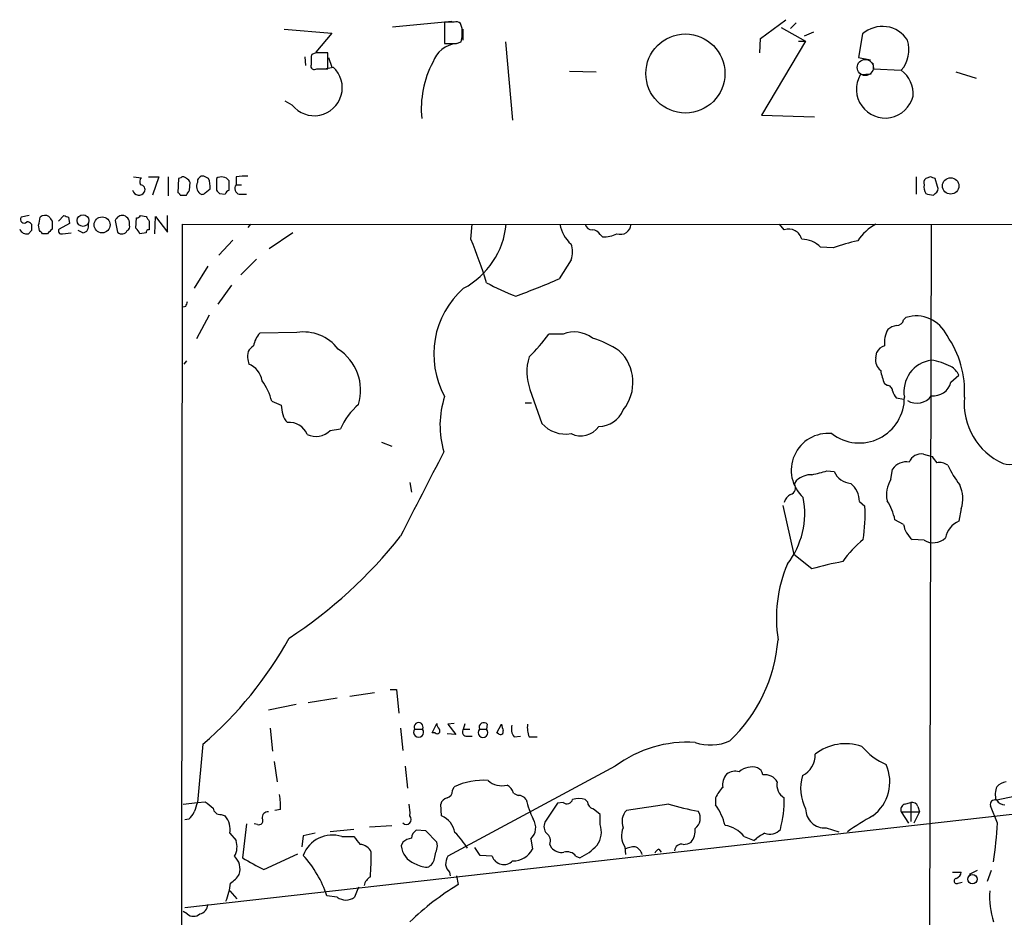
# Model space of a CAD drawing. Extents: x 0 to 1050, y 3 to 889.
# Drawn here: x 40 to 145, y 785 to 882 of the extents above; entities that cross this region are included whole.
import ezdxf

# ---------------------------------------------------------------- set-up
doc = ezdxf.new("R2010")
doc.units = 0
doc.header["$MEASUREMENT"] = 0
doc.layers.add('MAIN', color=5, linetype='CONTINUOUS')

msp = doc.modelspace()

# ---------------------------------------------------------------- linework, layer by layer
at = {"layer": 'MAIN'}
for p, q in [((79.5867, 880.7873), (85.9367, 881.3799)), ((86.1907, 881.2953), (85.1747, 881.2953)), ((85.1747, 881.2953), (85.1747, 879.0093)), ((119.0413, 879.5173), (121.7507, 881.5493)), ((67.9873, 880.5333), (73.0673, 880.1099)), ((87.0373, 880.6179), (86.868, 881.1259)), ((87.122, 880.5333), (87.122, 879.3479)), ((121.2427, 880.7026), (123.8673, 879.2633)), ((122.8513, 881.2106), (122.2587, 880.6179)), ((124.714, 880.1946), (123.698, 879.7713)), ((73.0673, 880.1099), (71.374, 878.0779)), ((86.4447, 879.0093), (86.9527, 879.1786)), ((91.694, 879.1786), (92.456, 870.7966)), ((118.9567, 877.9933), (119.0413, 879.5173)), ((123.8673, 879.2633), (119.126, 871.3046)), ((123.1053, 879.2633), (123.8673, 879.2633)), ((129.9633, 880.0253), (129.54, 877.4853)), ((70.1887, 877.5699), (70.2733, 876.6386)), ((70.866, 877.4006), (70.866, 876.7233)), ((71.374, 877.9933), (70.9507, 877.8239)), ((72.644, 876.2999), (72.644, 877.9933)), ((72.7287, 877.4853), (73.0673, 876.4693)), ((129.54, 877.4853), (130.81, 877.2313)), ((71.4587, 876.2999), (72.644, 876.2999)), ((72.3053, 876.2999), (73.2367, 876.4693)), ((98.552, 876.0459), (101.4307, 875.9613)), ((131.064, 876.8926), (131.1487, 876.2999)), ((131.1487, 876.2999), (134.112, 876.1306)), ((139.954, 875.9613), (142.1553, 875.2839)), ((130.8947, 875.7073), (129.7093, 875.6226)), ((68.834, 872.4053), (68.072, 872.8286)), ((119.126, 871.3046), (124.7987, 871.1353)), ((51.816, 864.7006), (52.6627, 864.6159)), ((53.4247, 864.7006), (54.5253, 864.7006)), ((54.5253, 864.7006), (53.848, 862.7533)), ((55.5413, 864.7006), (55.5413, 862.6686)), ((56.642, 864.5313), (56.5573, 863.0073)), ((56.896, 864.6159), (56.642, 864.5313)), ((59.8593, 864.5313), (59.3513, 864.7853)), ((60.706, 864.5313), (60.706, 863.2613)), ((62.8227, 864.7006), (62.8227, 863.8539)), ((135.7207, 864.7006), (135.7207, 862.8379)), ((137.2447, 864.7006), (136.7367, 864.5313)), ((138.0067, 863.6846), (137.7527, 864.5313)), ((57.8273, 863.2613), (57.912, 864.1079)), ((59.5207, 863.0073), (60.0287, 863.4306)), ((62.0607, 863.2613), (62.0607, 864.2773)), ((62.8227, 863.8539), (63.4153, 863.8539)), ((56.8113, 862.7533), (57.4887, 862.7533)), ((61.0447, 862.9226), (61.6373, 862.8379)), ((63.1613, 862.8379), (63.9233, 862.8379)), ((137.5833, 862.7533), (137.7527, 862.9226)), ((40.64, 860.5519), (39.7933, 860.3826)), ((43.7727, 859.9593), (44.3653, 860.5519)), ((44.8733, 860.3826), (44.958, 859.7053)), ((52.07, 859.1973), (52.1547, 860.2979)), ((52.578, 860.5519), (53.1707, 860.4673)), ((54.102, 858.6046), (54.1867, 860.4673)), ((54.1867, 860.4673), (55.4567, 858.7739)), ((55.4567, 858.7739), (55.4567, 860.5519)), ((41.7407, 858.9433), (41.656, 859.5359)), ((43.0953, 859.9593), (43.0953, 859.1126)), ((44.958, 859.7053), (43.8573, 859.1126)), ((49.8687, 860.0439), (50.1227, 858.7739)), ((53.5093, 859.9593), (53.5093, 859.0279)), ((56.8113, 544.6606), (57.0653, 859.6206)), ((57.0653, 859.6206), (715.772, 859.3666)), ((64.3467, 859.6206), (64.0927, 859.2819)), ((87.9687, 858.0119), (88.138, 859.6206)), ((121.5813, 859.0279), (121.0733, 859.6206)), ((137.3293, 859.6206), (137.0753, 763.1853)), ((40.894, 858.9433), (40.5553, 858.6046)), ((42.5873, 858.6046), (42.0793, 858.6046)), ((44.196, 858.6046), (45.1273, 858.6893)), ((46.3973, 858.6893), (45.8893, 858.9433)), ((53.1707, 858.6893), (52.4933, 858.6046)), ((68.9187, 858.6893), (66.3787, 856.9959)), ((101.854, 858.5199), (102.108, 858.2659)), ((62.484, 857.9273), (60.96, 856.3186)), ((126.8307, 857.0806), (125.476, 857.1653)), ((59.7747, 855.1333), (58.3353, 852.7626)), ((65.024, 855.8953), (63.3307, 854.2019)), ((98.7213, 855.8106), (97.4513, 853.7786)), ((62.3147, 853.1013), (60.8753, 851.0693)), ((57.404, 850.8153), (57.15, 850.7306)), ((59.944, 849.8839), (58.5893, 847.3439)), ((134.366, 849.3759), (134.62, 849.6299)), ((69.342, 848.0213), (65.3627, 847.9366)), ((97.8747, 847.8519), (96.3507, 847.8519)), ((131.4027, 845.3119), (131.4873, 845.9046)), ((57.4887, 844.9733), (57.2347, 844.6346)), ((64.0927, 845.1426), (64.1773, 844.6346)), ((139.446, 842.6873), (140.2927, 843.4493)), ((132.588, 842.3486), (132.334, 842.5179)), ((94.3187, 841.9253), (95.5887, 838.2846)), ((66.6327, 840.6553), (67.6487, 840.2319)), ((93.8107, 840.4859), (94.488, 840.4859)), ((134.366, 840.8246), (133.604, 840.9939)), ((72.898, 837.5226), (73.9987, 837.6919)), ((78.4013, 836.2526), (79.502, 835.8293)), ((136.4827, 834.9826), (137.414, 834.7286)), ((126.1533, 833.2046), (126.9153, 833.1199)), ((133.0113, 832.2733), (133.1807, 833.3739)), ((81.4493, 831.9346), (81.6187, 830.9186)), ((122.682, 831.7653), (122.936, 832.1886)), ((129.6247, 829.9026), (130.2173, 829.3946)), ((121.412, 829.4793), (122.5973, 824.2299)), ((140.5467, 829.1406), (140.2927, 827.7859)), ((134.366, 827.4473), (133.4347, 827.9553)), ((136.5673, 825.7539), (135.2973, 825.8386)), ((124.5447, 822.7059), (122.5973, 824.2299)), ((79.3327, 809.7519), (80.01, 809.7519)), ((80.01, 809.7519), (80.264, 807.2119)), ((73.66, 808.8206), (70.5273, 808.3126)), ((77.6393, 809.4133), (75.0147, 808.9899)), ((69.2573, 808.1433), (66.294, 807.5506)), ((66.4633, 805.6033), (66.7173, 803.1479)), ((80.4333, 805.6033), (80.6873, 803.2326)), ((81.9573, 805.5186), (82.804, 805.5186)), ((83.82, 805.0953), (84.328, 806.1113)), ((86.1907, 806.1113), (85.5133, 806.0266)), ((85.5133, 806.0266), (86.36, 804.9259)), ((87.2067, 805.5186), (87.376, 806.1113)), ((87.2067, 805.5186), (87.884, 805.5186)), ((88.9, 805.5186), (89.662, 805.5186)), ((89.7467, 806.0266), (89.662, 805.5186)), ((90.7627, 805.0953), (91.2707, 806.0266)), ((84.1587, 805.0953), (83.82, 805.0953)), ((86.36, 804.9259), (85.4287, 805.0106)), ((87.4607, 804.7566), (88.138, 804.7566)), ((90.932, 805.0106), (90.7627, 805.0953)), ((92.6253, 804.6719), (93.3027, 804.7566)), ((94.234, 804.6719), (95.0807, 804.6719)), ((59.2667, 803.9099), (58.674, 797.6446)), ((167.9787, 802.9786), (144.3567, 797.8986)), ((57.3193, 786.3839), (189.3147, 801.2853)), ((66.8867, 802.0473), (67.2253, 799.8459)), ((80.9413, 801.5393), (81.1953, 799.1686)), ((103.4627, 801.5393), (85.5133, 791.8873)), ((86.0213, 798.9146), (86.1907, 799.3379)), ((92.5407, 798.6606), (93.0487, 798.4066)), ((100.4993, 797.7293), (100.2453, 797.9833)), ((114.2153, 798.1526), (114.2153, 797.3906)), ((57.15, 797.4753), (58.674, 797.6446)), ((58.674, 797.6446), (59.5207, 797.7293)), ((67.564, 796.8826), (66.9713, 796.7979)), ((84.836, 796.2053), (84.7513, 797.4753)), ((97.282, 797.5599), (95.9273, 795.5279)), ((97.8747, 797.6446), (97.282, 797.5599)), ((101.854, 796.3746), (101.092, 796.9673)), ((109.22, 797.4753), (104.648, 796.7979)), ((134.4507, 797.4753), (135.128, 797.6446)), ((135.128, 797.6446), (135.128, 795.6126)), ((135.89, 797.2213), (136.0593, 796.6286)), ((144.4413, 795.4433), (143.6793, 797.3059)), ((57.7427, 795.8666), (57.3193, 795.7819)), ((61.214, 796.3746), (61.6373, 796.2053)), ((101.854, 795.2739), (101.854, 796.3746)), ((134.112, 796.6286), (134.874, 795.4433)), ((134.112, 796.6286), (136.0593, 796.6286)), ((136.0593, 796.6286), (135.4667, 795.4433)), ((63.9233, 795.3586), (63.5, 791.7179)), ((65.1087, 795.2739), (64.77, 795.3586)), ((75.438, 794.7659), (72.898, 794.5119)), ((77.1313, 795.0199), (79.502, 795.1893)), ((126.0687, 794.9353), (127.4233, 794.5119)), ((62.1453, 794.3426), (62.8227, 793.5806)), ((70.0193, 794.0886), (69.85, 792.9033)), ((71.2893, 794.3426), (70.0193, 794.0886)), ((74.168, 794.0039), (75.438, 794.0039)), ((83.1427, 794.5966), (82.1267, 794.6813)), ((84.328, 793.4113), (83.1427, 794.5966)), ((94.4033, 793.7499), (94.5727, 792.6493)), ((117.2633, 794.0039), (118.364, 793.5806)), ((80.6873, 793.4113), (80.518, 792.9879)), ((84.4127, 792.9879), (84.328, 793.4113)), ((88.9847, 791.9719), (88.392, 792.8186)), ((96.4353, 793.1573), (96.6047, 792.8186)), ((104.4787, 792.9033), (104.5633, 792.0566)), ((108.1193, 792.6493), (108.3733, 792.3106)), ((65.786, 790.4479), (69.4267, 792.1413)), ((90.2547, 791.8873), (88.9847, 791.9719)), ((99.2293, 791.8873), (99.6527, 791.7179)), ((85.6827, 790.1939), (85.7673, 789.7706)), ((86.4447, 789.7706), (86.614, 788.8393)), ((139.6153, 790.1939), (140.5467, 790.1939)), ((142.24, 790.3633), (141.3933, 789.9399)), ((143.764, 790.3633), (143.3407, 789.1779)), ((75.946, 788.5853), (75.5227, 787.4846)), ((140.208, 789.0086), (140.6313, 789.0933)), ((62.1453, 788.1619), (62.9073, 787.3153)), ((73.66, 787.4846), (72.5593, 787.6539)), ((57.5733, 785.7066), (57.15, 785.9606))]:
    msp.add_line(p, q, dxfattribs=at)
for centre, radius in [((110.9775, 875.7813), 4.2358), ((139.4102, 863.7325), 0.8797), ((46.4154, 860.0198), 0.6267), ((48.4529, 859.5594), 0.8563), ((141.7434, 789.4254), 0.495)]:
    msp.add_circle(centre, radius, dxfattribs=at)
at = {"layer": 'MAIN', "color": 5}
msp.add_circle((130.2596, 876.427), 0.8616, dxfattribs=at)
at = {"layer": 'MAIN'}
for centre, radius, start, end in [((86.4023, 880.7024), 0.6295, 42.282873, 109.640967), ((82.5436, 880.1599), 4.517, 347.452619, 5.819517), ((132.0871, 877.6265), 3.2039, 32.498624, 131.520372), ((131.5991, 878.3396), 3.3458, 318.68246, 17.53975), ((86.76, 876.0117), 3.0141, 96.004529, 161.315588), ((85.8097, 1196.5089), 317.5002, 269.885408, 270.114592), ((71.3317, 877.5275), 0.4827, 142.11877, 195.242626), ((72.009, 560.4936), 317.5003, 89.885408, 90.114592), ((71.1969, 874.2623), 3.0053, 218.163758, 47.254617), ((71.2047, 876.5709), 0.3714, 155.774365, 313.145356), ((93.3534, 871.9915), 10.6835, 152.180712, 185.508822), ((132.2747, 873.6098), 3.1193, 354.975362, 53.913342), ((132.3894, 874.0919), 3.0864, 150.267783, 345.834989), ((53.11, 864.1805), 0.6242, 135.772378, 211.546171), ((57.1539, 864.3042), 0.4046, 34.149649, 129.604292), ((57.1921, 863.8115), 0.7785, 22.378134, 67.605454), ((59.2667, 864.1926), 0.5987, 81.876665, 188.132809), ((57.741, 863.6419), 2.2974, 354.722933, 22.77583), ((61.2563, 863.7267), 0.9748, 34.391068, 124.369877), ((63.7963, 859.6656), 5.1283, 86.686616, 100.944014), ((137.1604, 864.0655), 0.6297, 132.290215, 199.634851), ((95.1712, 737.6085), 133.8752, 71.453843, 71.683013), ((52.5259, 863.3264), 0.5301, 333.744313, 84.359318), ((59.5632, 863.6786), 0.9874, 154.229051, 229.962632), ((63.3037, 863.4498), 0.6282, 139.965551, 256.899431), ((138.0483, 863.6422), 1.4961, 171.865023, 208.751061), ((137.4986, 863.4306), 0.568, 296.574073, 26.56054), ((52.4012, 863.438), 0.6928, 194.776396, 330.026351), ((56.515, 862.711), 0.2993, 8.124688, 81.875312), ((-69.3419, 947.6572), 152.6259, 326.200557, 326.42974), ((59.1859, 863.2342), 0.4045, 230.386678, 325.873798), ((145.5503, 947.7668), 119.7486, 224.885375, 225.114558), ((62.3576, 862.541), 0.7791, 112.400936, 157.599064), ((137.6259, 865.1676), 2.4147, 248.392463, 268.989129), ((40.0897, 860.1286), 0.3875, 139.395498, 319.395498), ((-169.915, 902.2803), 215.8457, 348.578089, 348.807293), ((42.3522, 859.7521), 0.8217, 60.508539, 129.885031), ((169.9259, 944.8631), 152.6259, 213.570228, 213.799412), ((86.9468, 987.4745), 133.8751, 251.453816, 251.682986), ((50.6306, 859.7548), 0.8149, 78.001983, 159.220945), ((50.5226, 859.7092), 0.8872, 348.735663, 71.779488), ((52.112, 860.8488), 0.5526, 274.432108, 327.497791), ((180.3399, 944.8631), 152.6259, 213.570228, 213.799412), ((40.3859, 859.4017), 0.8149, 200.779055, 281.998017), ((40.4285, 859.3246), 0.5516, 32.451277, 94.41862), ((210.1939, 859.2819), 169.3002, 179.885375, 180.114592), ((169.8662, 731.8337), 179.6407, 134.885431, 135.114569), ((44.0901, 858.9009), 0.3147, 137.717737, 289.667298), ((46.2772, 859.42), 0.7405, 279.333848, 15.717949), ((50.9693, 859.3666), 0.4559, 291.810744, 21.79441), ((51.3934, 858.2666), 1.1507, 17.082228, 53.983609), ((83.0748, 860.4702), 8.7453, 298.194926, 354.42494), ((101.1085, 860.2309), 3.6243, 189.694412, 228.801285), ((100.9721, 859.7688), 0.7418, 191.525044, 272.720065), ((104.013, 859.6841), 1.1448, 250.559965, 356.82017), ((122.0458, 857.6639), 1.4409, 13.976448, 108.805892), ((133.6347, 855.2205), 4.9338, 116.896912, 147.896386), ((-42.7774, 774.1115), 119.7487, 44.876984, 45.106133), ((50.5726, 859.2068), 0.6243, 223.896797, 335.039648), ((53.4669, 858.7317), 0.2992, 81.85365, 188.14635), ((100.9229, 857.9276), 1.1035, 32.461635, 85.613639), ((102.231, 861.3105), 3.0471, 267.686543, 297.3732), ((53.0225, 842.6681), 38.1663, 16.261183, 23.704798), ((96.7108, 856.6573), 2.1815, 337.162142, 22.835438), ((123.4579, 855.1834), 2.8285, 44.481487, 90.281564), ((133.0967, 840.3992), 17.8194, 101.791451, 110.587582), ((93.4048, 845.6992), 9.3972, 131.266798, 208.860718), ((102.2672, 876.6606), 26.4958, 241.592256, 249.052692), ((61.4196, 937.1029), 90.7812, 290.219183, 293.384972), ((184.496, 808.7418), 133.8752, 161.45383, 161.682999), ((135.7117, 846.1473), 3.6497, 24.877002, 107.404783), ((134.0912, 846.4758), 2.3584, 101.922191, 126.975336), ((133.6392, 849.5242), 0.7417, 267.279935, 348.467387), ((67.2261, 846.1581), 2.5759, 136.335438, 170.530364), ((70.063, 843.4667), 4.6113, 37.022228, 98.995364), ((78.6508, 860.9709), 22.0317, 315.016366, 323.454504), ((99.0603, 844.8232), 3.2525, 53.229455, 111.378111), ((135.1706, 846.9628), 2.8621, 150.781286, 187.647956), ((130.5113, 841.7174), 10.3936, 356.476346, 35.024626), ((65.2523, 845.5068), 1.2155, 117.806842, 197.436138), ((97.6943, 836.6527), 11.2737, 56.686712, 72.910199), ((132.6447, 845.3256), 1.2941, 103.891284, 153.423069), ((70.9169, 841.8208), 5.2492, 343.348116, 57.40466), ((99.2285, 843.7818), 5.2491, 162.083168, 200.712673), ((100.6872, 842.6716), 4.67, 320.86097, 46.765766), ((63.3057, 842.4574), 2.3452, 9.800505, 68.182258), ((132.6572, 845.0098), 1.2904, 166.460226, 234.653307), ((137.8028, 841.6846), 3.4064, 97.990233, 190.247378), ((135.9859, 837.2133), 7.9588, 64.230516, 80.282274), ((138.2974, 842.4858), 2.2158, 25.775189, 58.77637), ((137.2195, 844.7366), 5.3657, 188.351034, 204.42469), ((60.2438, 839.0416), 6.5896, 14.175216, 35.37646), ((132.6021, 841.77), 0.5788, 358.604026, 91.395974), ((137.5675, 843.1736), 1.9404, 262.9486, 345.486082), ((94.4911, 838.0662), 9.8177, 161.611373, 196.751062), ((134.8061, 842.1603), 1.675, 193.971531, 224.136456), ((135.8027, 842.2771), 1.8412, 236.605109, 326.013021), ((321.7291, 882.0482), 257.4985, 189.345902, 189.575088), ((80.9326, 834.5823), 7.5992, 131.010522, 155.845514), ((129.6123, 841.0186), 4.8388, 232.419857, 0.710477), ((147.9629, 840.4412), 7.1062, 174.853895, 245.65954), ((69.4698, 839.6313), 1.7032, 194.116199, 227.812752), ((101.6697, 840.7941), 2.8482, 270.301745, 337.930387), ((68.5314, 836.3128), 2.0667, 22.367167, 95.703697), ((98.1451, 840.5521), 3.4171, 221.57269, 279.707653), ((71.3729, 839.0365), 2.149, 244.350726, 315.211158), ((99.7571, 839.299), 2.3551, 243.908232, 324.932642), ((126.2722, 833.2505), 3.9526, 84.350564, 227.724458), ((145.8018, 837.6075), 3.721, 258.091833, 338.646086), ((2347.5966, -333.4732), 2546.5307, 152.6811448, 152.9103266), ((136.2528, 833.6016), 1.4001, 80.548443, 157.565552), ((134.6691, 832.3563), 1.803, 80.757097, 145.640084), ((306.9769, 961.3777), 211.6402, 216.756611, 216.985816), ((138.2182, 832.5409), 1.5392, 54.714607, 101.095299), ((150.9564, 839.4673), 13.1358, 205.571924, 216.354763), ((124.485, 830.4637), 2.3183, 88.524421, 131.924571), ((122.4523, 844.0009), 11.413, 280.564022, 288.921849), ((128.8911, 834.0064), 2.1656, 204.164773, 264.75934), ((122.0299, 831.3843), 0.7552, 287.635993, 30.296301), ((127.1327, 829.9071), 2.492, 359.896537, 51.226005), ((135.5435, 830.6222), 3.0229, 146.893973, 192.124013), ((137.345, 830.2027), 3.3733, 341.647768, 25.983947), ((122.8368, 829.5077), 1.2933, 116.551182, 166.121711), ((114.8155, 828.663), 8.9536, 322.512055, 10.703386), ((128.0189, 826.891), 5.5194, 11.117952, 34.123955), ((111.4578, 828.5057), 18.7805, 351.835598, 2.712874), ((136.8432, 827.8075), 2.5033, 188.273175, 231.862442), ((141.1639, 825.609), 2.3448, 111.811392, 170.205055), ((41.1096, 857.1738), 50.0713, 303.156915, 321.75342), ((136.9158, 817.2542), 10.9936, 128.660948, 145.582981), ((137.541, 827.4049), 1.9167, 239.469436, 313.209363), ((135.6354, 817.372), 14.9077, 156.929038, 188.821113), ((136.3345, 779.1522), 45.1212, 100.842569, 105.146722), ((32.8045, 834.8609), 40.7212, 310.529475, 331.219214), ((104.1627, 816.4149), 16.794, 313.577243, 355.461121), ((82.3806, 805.1799), 0.5422, 141.33524, 38.658158), ((82.3807, 805.7416), 0.4785, 332.21915, 207.77527), ((84.3704, 805.307), 0.2992, 225, 45), ((85.2849, 806.1706), 0.9587, 183.546139, 222.848561), ((87.5311, 805.2034), 0.4523, 135.824085, 261.045813), ((89.281, 805.1536), 0.5276, 136.228676, 43.771324), ((89.3628, 805.7069), 0.4996, 39.786482, 202.139993), ((91.1437, 805.2434), 0.3147, 227.717737, 19.667298), ((260.6508, 848.0056), 174.5046, 193.919653, 194.148876), ((93.7685, 805.5609), 1.4482, 164.746963, 217.870126), ((96.5205, 805.6456), 2.4852, 171.18127, 203.066602), ((113.658, 808.9755), 5.1648, 251.439463, 293.76436), ((111.1661, 791.2693), 12.838, 86.213089, 126.873111), ((128.1492, 798.6998), 5.2492, 70.762856, 128.474852), ((135.6136, 808.6431), 7.6001, 221.010967, 245.84255), ((122.435, 802.7158), 2.4501, 296.511716, 2.187049), ((118.1144, 799.3851), 2.0702, 73.490036, 131.035693), ((118.237, 800.3963), 1.0792, 11.306809, 64.436911), ((128.3111, 799.8651), 4.5796, 306.950469, 23.737264), ((89.3957, 792.2349), 7.7926, 86.795536, 114.285743), ((91.3129, 801.6239), 2.1869, 227.353398, 284.576346), ((116.8027, 799.4982), 1.8418, 139.571465, 187.641309), ((116.332, 799.4651), 1.5408, 74.054093, 127.187465), ((119.5212, 799.1547), 1.4707, 28.033986, 98.835912), ((128.1222, 799.1666), 4.7897, 163.545382, 207.333828), ((91.2846, 798.35), 1.2939, 13.889111, 63.432969), ((117.6998, 796.5545), 3.8335, 135.250475, 155.362339), ((122.3471, 799.5153), 1.5631, 167.790042, 240.665208), ((146.3537, 798.4982), 2.1663, 157.194185, 196.06819), ((145.4709, 798.3794), 1.4697, 93.83093, 139.295957), ((60.2827, 797.3058), 7.2936, 356.673626, 9.354356), ((85.7249, 797.1789), 1.0177, 106.919786, 163.067804), ((85.2804, 798.8794), 0.7418, 281.532613, 2.720065), ((93.0908, 797.4326), 0.9749, 34.392598, 92.475002), ((105.2329, 800.8693), 11.6992, 194.281406, 205.316103), ((98.2788, 798.1256), 0.6282, 229.965551, 346.908314), ((99.568, 795.3144), 2.7535, 75.760371, 104.239629), ((108.8447, 798.0247), 12.7372, 345.176142, 0.575341), ((144.145, 797.4329), 0.4827, 74.745922, 195.254078), ((145.288, 798.4912), 1.1039, 212.469202, 265.599304), ((312.5119, 712.4592), 267.7503, 161.448775, 161.677951), ((229.2939, 1009.0403), 271.0632, 231.220625, 231.449809), ((61.1011, 797.1013), 0.7355, 183.851386, 278.830866), ((76.9592, 796.544), 4.5029, 355.686199, 11.936301), ((101.24, 797.6939), 0.7415, 177.263766, 258.48701), ((116.7824, 821.7451), 25.4207, 252.693116, 259.964667), ((108.8472, 793.5779), 6.5843, 14.16604, 35.384323), ((125.8957, 796.9563), 2.0284, 179.689288, 274.89266), ((134.7047, 796.8826), 0.6448, 113.197424, 203.197424), ((135.2873, 797.0338), 0.6312, 17.280921, 104.617437), ((56.5153, 797.4326), 1.9897, 308.08865, 336.16616), ((60.0289, 794.766), 2.1584, 348.686944, 41.824231), ((65.2431, 795.7023), 0.449, 252.582029, 33.682989), ((66.2093, 796.036), 0.5986, 81.865837, 188.134163), ((81.0683, 795.8243), 0.5307, 225.007634, 44.992366), ((83.9647, 794.0284), 2.3448, 9.794945, 68.186339), ((93.3, 794.9559), 1.6345, 312.4536, 33.860205), ((106.0086, 795.5884), 1.8205, 138.364631, 201.023501), ((111.1978, 795.9612), 1.3783, 306.312838, 33.073189), ((144.7433, 771.3056), 28.4098, 118.783342, 125.230251), ((96.9012, 795.0623), 1.0795, 154.44857, 221.81559), ((99.4967, 794.5099), 2.478, 324.548064, 17.957489), ((106.2475, 794.0738), 2.121, 156.035591, 213.494522), ((110.1881, 794.6057), 1.8422, 319.583567, 7.639241), ((114.8048, 792.1238), 3.095, 37.406395, 82.07934), ((119.9939, 795.8242), 1.5733, 250.344216, 317.725576), ((82.6859, 799.6484), 61.8984, 352.243701, 356.104581), ((73.1604, 790.8099), 3.3491, 72.49126, 159.698848), ((287.4143, 962.8956), 271.032, 218.546016, 218.775212), ((82.1052, 791.5278), 2.3575, 101.90906, 126.972457), ((82.719, 793.7502), 1.1035, 122.461635, 175.613639), ((80.052, 788.0602), 8.9033, 31.664038, 45.65437), ((95.5252, 793.5383), 0.9867, 337.284093, 54.604083), ((121.0628, 790.8581), 3.8335, 114.637661, 134.749525), ((60.8028, 792.9275), 2.1229, 330.65886, 17.917724), ((76.0529, 791.8168), 1.342, 21.590514, 87.334817), ((82.6882, 793.1775), 2.1785, 184.992981, 250.396421), ((-254.4124, 876.9871), 349.0821, 345.847167, 346.076346), ((92.529, 793.6566), 2.2785, 268.163984, 333.762208), ((97.7365, 793.7765), 1.4827, 220.242939, 278.642161), ((97.3218, 796.8805), 5.6644, 294.299048, 317.759039), ((105.7276, 789.7491), 3.1577, 92.691875, 113.297943), ((105.2058, 791.801), 1.1639, 12.685786, 71.281719), ((108.4159, 791.9295), 0.7785, 112.394546, 157.621866), ((110.5649, 792.4246), 0.7542, 76.26406, 175.795311), ((110.7548, 794.6596), 1.5023, 269.588109, 303.807479), ((61.347, 790.5066), 1.9007, 342.653708, 46.58605), ((89.8406, 836.4385), 51.9014, 239.501756, 242.38895), ((60.8446, 783.669), 12.3739, 18.786371, 42.144397), ((49.7161, 791.887), 27.5879, 355.423785, 0.879787), ((82.9789, 791.7518), 1.1015, 287.602583, 353.824094), ((87.5172, 790.8405), 2.2608, 152.418273, 177.074191), ((91.519, 792.3424), 1.3437, 199.796951, 314.213028), ((98.298, 791.2098), 1.1517, 36.035055, 107.102363), ((83.381, 793.3017), 2.6007, 236.809148, 268.479698), ((86.8859, 791.3611), 1.6763, 193.988163, 224.129898), ((60.1568, 792.0131), 3.6504, 304.606903, 325.393097), ((77.9639, 788.4301), 1.4616, 120.776193, 167.173147), ((140.0549, 789.2398), 0.2773, 93.349473, 303.512416), ((139.7362, 790.2727), 0.8143, 291.805329, 354.446932), ((54.7503, 789.9199), 7.535, 337.704943, 353.053523), ((102.1888, 763.2842), 29.9272, 121.360618, 133.867913), ((74.5914, 788.8391), 1.6438, 235.486271, 304.510857), ((152.5251, 787.6286), 8.9463, 176.582505, 198.02787), ((58.7393, 786.7247), 1.0354, 280.500344, 359.883793), ((58.2507, 786.4828), 1.0302, 228.888367, 311.107443)]:
    msp.add_arc(centre, radius, start, end, dxfattribs=at)

doc.saveas('drawing.dxf')
